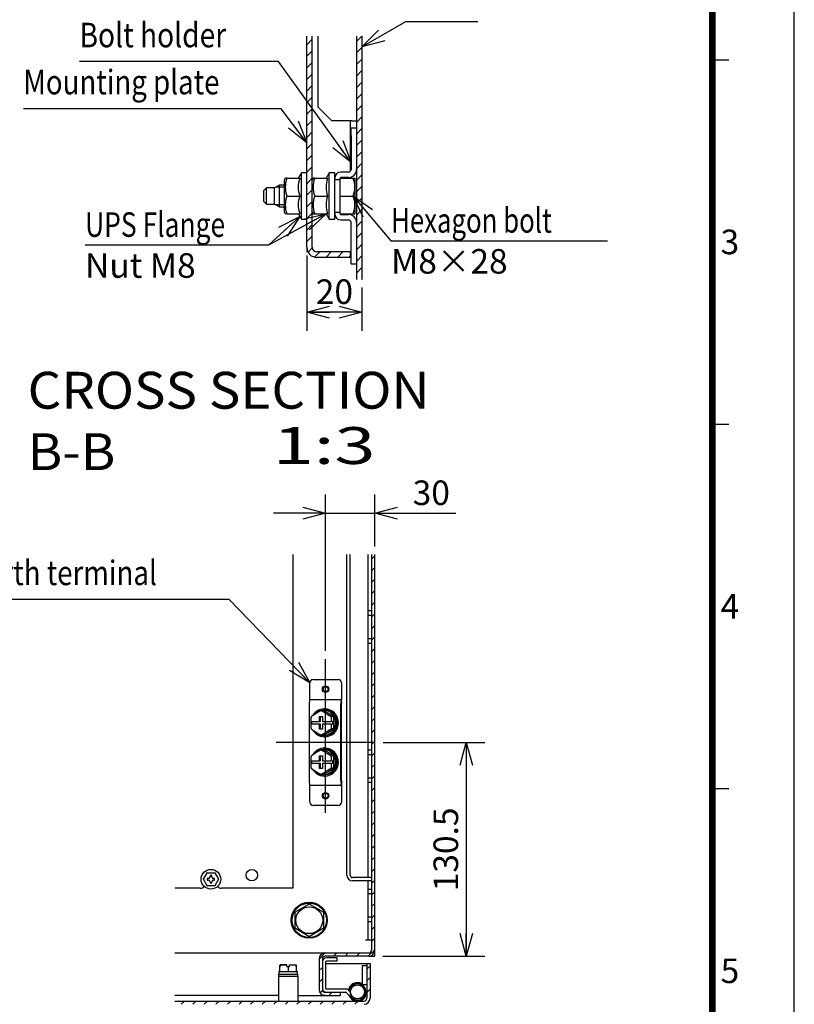
# Model space of a CAD drawing. Extents: x -217 to 202, y -148 to 148.
# Drawn here: x 107 to 202, y -71 to 49 of the extents above; entities that cross this region are included whole.
import ezdxf

# ---------------------------------------------------------------- set-up
doc = ezdxf.new("R2010")
doc.units = 0
doc.linetypes.add('NON_PLOTING', pattern=[0])
doc.layers.get('0').update_dxf_attribs({"linetype": 'CONTINUOUS'})
doc.layers.get('DEFPOINTS').update_dxf_attribs({"linetype": 'CONTINUOUS'})
doc.layers.add('CLASS1', color=7, linetype='CONTINUOUS')
doc.layers.add('枠', color=7, linetype='CONTINUOUS')
doc.styles.add('MX_DIMTXSTY_2', font='txt.shx', dxfattribs={"width": 1.3, "bigfont": 'extfont.shx'})
doc.styles.add('MX_DIMTXSTY_6', font='txt.shx', dxfattribs={"width": 1.1, "bigfont": 'extfont.shx'})
doc.styles.add('MX_NOTE_STANDARD', font='txt.shx', dxfattribs={"bigfont": 'extfont.shx'})
doc.dimstyles.new('MXDIMSTYLE', dxfattribs={"dimtxt": 3, "dimasz": 2.5, "dimexe": 2.28, "dimexo": 1, "dimgap": 1, "dimtad": 1, "dimdsep": 46, "dimtxsty": 'MX_NOTE_STANDARD', "dimblk1": 'OPEN30', "dimblk2": 'OPEN30', "dimsah": 1, "dimcen": 2.5, "dimadec": 0, "dimazin": 0, "dimtfac": 1, "dimtmove": 0, "dimatfit": 3, "dimldrblk": 'OPEN30', "dimfxl": 1, "dimtzin": 0, "dimarcsym": 0})

# ---------------------------------------------------------------- blocks, each defined once
blk = doc.blocks.new('_OPEN30')
at = {"color": 0, "linetype": 'ByBlock', "lineweight": -2}
for p, q in [((-1, 0.267949), (0, 0)), ((0, 0), (-1, -0.267949)), ((0, 0), (-1, 0))]:
    blk.add_line(p, q, dxfattribs=at)
blk = doc.blocks.new('*D24')
at = {"color": 7, "linetype": 'CONTINUOUS'}
for p, q in [((151.817571, -38.87282), (164.239478, -38.87282)), ((161.959478, -38.87282), (161.959478, -64.97282)), ((151.785719, -64.97282), (164.239478, -64.97282))]:
    blk.add_line(p, q, dxfattribs=at)
at = {"layer": 'DEFPOINTS', "color": 0, "linetype": 'CONTINUOUS'}
for p in [(150.817571, -38.87282), (150.785719, -64.97282), (161.959478, -64.97282)]:
    blk.add_point(p, dxfattribs=at)
at = {"color": 7, "linetype": 'CONTINUOUS', "xscale": 2.77, "yscale": 2.77, "zscale": 2.77}
for p, rotation in [((161.959478, -38.87282), 90), ((161.959478, -64.97282), 270)]:
    blk.add_blockref('_OPEN30', p, dxfattribs=dict(at, rotation=rotation))
at = {"color": 255, "linetype": 'CONTINUOUS', "insert": (159.459478, -51.92282), "char_height": 3, "attachment_point": 5, "rotation": 90, "line_spacing_factor": 0.9, "style": 'MX_DIMTXSTY_2'}
blk.add_mtext('\\A1;130.5', dxfattribs=at)
blk = doc.blocks.new('*D25')
at = {"color": 7, "linetype": 'CONTINUOUS'}
for p, q in [((144.785719, -27.695516), (144.785719, -8.598969)), ((150.785719, -14.934334), (150.785719, -8.598969)), ((144.785719, -10.878969), (138.435719, -10.878969)), ((144.785719, -10.878969), (150.785719, -10.878969)), ((150.785719, -10.878969), (160.688135, -10.878969)), ((150.785719, -10.878969), (157.135719, -10.878969))]:
    blk.add_line(p, q, dxfattribs=at)
at = {"layer": 'DEFPOINTS', "color": 0, "linetype": 'CONTINUOUS'}
for p in [(150.785719, -10.878969), (150.785719, -15.934334), (144.785719, -28.695516)]:
    blk.add_point(p, dxfattribs=at)
at = {"color": 7, "linetype": 'CONTINUOUS', "xscale": 2.77, "yscale": 2.77, "zscale": 2.77}
blk.add_blockref('_OPEN30', (144.785719, -10.878969), dxfattribs=at)
at = {"color": 7, "linetype": 'CONTINUOUS', "xscale": 2.77, "yscale": 2.77, "zscale": 2.77, "rotation": 180}
blk.add_blockref('_OPEN30', (150.785719, -10.878969), dxfattribs=at)
at = {"color": 255, "linetype": 'CONTINUOUS', "insert": (157.688135, -8.378969), "char_height": 3, "attachment_point": 5, "line_spacing_factor": 0.9, "style": 'MX_DIMTXSTY_6'}
blk.add_mtext('\\A1;30', dxfattribs=at)
blk = doc.blocks.new('*D26')
at = {"color": 7, "linetype": 'CONTINUOUS'}
for p, q in [((142.493777, 20.590263), (142.493777, 11.394841)), ((149.227111, 16.680012), (149.227111, 11.394841)), ((149.227111, 13.674841), (142.493777, 13.674841))]:
    blk.add_line(p, q, dxfattribs=at)
at = {"layer": 'DEFPOINTS', "color": 0, "linetype": 'CONTINUOUS'}
for p in [(142.493777, 21.590263), (149.227111, 17.680012), (142.493777, 13.674841)]:
    blk.add_point(p, dxfattribs=at)
at = {"color": 7, "linetype": 'CONTINUOUS', "xscale": 2.77, "yscale": 2.77, "zscale": 2.77, "rotation": 180}
blk.add_blockref('_OPEN30', (142.493777, 13.674841), dxfattribs=at)
at = {"color": 7, "linetype": 'CONTINUOUS', "xscale": 2.77, "yscale": 2.77, "zscale": 2.77}
blk.add_blockref('_OPEN30', (149.227111, 13.674841), dxfattribs=at)
at = {"color": 255, "linetype": 'CONTINUOUS', "insert": (145.860444, 16.174841), "char_height": 3, "attachment_point": 5, "line_spacing_factor": 0.9, "style": 'MX_DIMTXSTY_6'}
blk.add_mtext('\\A1;20', dxfattribs=at)
blk = doc.blocks.new('MS_1')
at = {"color": 31, "linetype": 'CONTINUOUS'}
for p, q in [((192, 44.5), (194, 44.5)), ((192, 0), (194, 0)), ((192, -44.5), (194, -44.5))]:
    blk.add_line(p, q, dxfattribs=at)
at = {"color": 31, "linetype": 'CONTINUOUS', "const_width": 0.8}
blk.add_lwpolyline([(192, -133.5), (192, 133.5)], dxfattribs=at)
at = {"layer": 'DEFPOINTS', "color": 31, "linetype": 'NON_PLOTING'}
blk.add_line((202, -148.5), (202, 148.5), dxfattribs=at)
at = {"color": 21, "linetype": 'CONTINUOUS', "char_height": 3, "attachment_point": 1, "line_spacing_factor": 0.899999}
for s, insert in [('\\A1;3', (193, 23.75)), ('\\A1;4', (193, -20.75)), ('\\A1;5', (193, -65.25))]:
    blk.add_mtext(s, dxfattribs=dict(at, insert=insert))

msp = doc.modelspace()

# ---------------------------------------------------------------- hatches: boundary and pattern name
at = {"layer": 'CLASS1', "linetype": 'CONTINUOUS'}
h = msp.add_hatch(dxfattribs=at)
h.set_pattern_fill('ANSI31', scale=0.31496, style=0)
edge = h.paths.add_edge_path()
edge.add_line((142.49378, 47.38166), (142.49378, 21.59026))
edge.add_arc((143.72711, 21.59026), 1.23333, 180, 270)
edge.add_line((143.72711, 20.35693), (147.82711, 20.35693))
edge.add_line((147.82711, 20.35693), (147.82711, 21.0236))
edge.add_line((147.82711, 21.0236), (143.72711, 21.0236))
edge.add_arc((143.72711, 21.59026), 0.56667, 180, 270, ccw=False)
edge.add_line((143.16044, 21.59026), (143.16044, 47.38166))
edge.add_line((143.16044, 47.38166), (142.49378, 47.38166))
h = msp.add_hatch(dxfattribs=at)
h.set_pattern_fill('ANSI31', scale=0.31496, style=0)
h.paths.add_polyline_path([(148.56044, 47.38166), (148.56044, 17.68001), (149.22711, 17.68001), (149.22711, 47.38166)], flags=0)
h = msp.add_hatch(dxfattribs=at)
h.set_pattern_fill('ANSI31', scale=0.31496, style=0)
edge = h.paths.add_edge_path()
edge.add_line((150.38572, -15.93433), (150.78572, -15.93433))
edge.add_line((150.78572, -15.93433), (150.78572, -64.23282))
edge.add_arc((150.04572, -64.23282), 0.74, -90, 0, ccw=False)
edge.add_line((150.04572, -64.97282), (144.72572, -64.97282))
edge.add_arc((144.72572, -65.31282), 0.34, 90, 180)
edge.add_line((144.38572, -65.31282), (144.38572, -65.67282))
edge.add_line((144.38572, -65.67282), (144.38572, -68.87282))
edge.add_line((144.38572, -68.87282), (144.38572, -69.03282))
edge.add_arc((144.72572, -69.03282), 0.34, 180, 270)
edge.add_line((144.72572, -69.37282), (144.88572, -69.37282))
edge.add_line((144.88572, -69.37282), (146.58572, -69.37282))
edge.add_line((146.58572, -69.37282), (146.58572, -69.77282))
edge.add_line((146.58572, -69.77282), (144.72572, -69.77282))
edge.add_arc((144.72572, -69.03282), 0.74, 180, 270, ccw=False)
edge.add_line((143.98572, -69.03282), (143.98572, -65.31282))
edge.add_arc((144.72572, -65.31282), 0.74, 90, 180, ccw=False)
edge.add_line((144.72572, -64.57282), (150.04572, -64.57282))
edge.add_arc((150.04572, -64.23282), 0.34, 270, 360)
edge.add_line((150.38572, -64.23282), (150.38572, -62.97282))
edge.add_line((150.38572, -62.97282), (150.38572, -60.77282))
edge.add_line((150.38572, -60.77282), (150.38572, -60.17282))
edge.add_line((150.38572, -60.17282), (150.38572, -57.37282))
edge.add_line((150.38572, -57.37282), (150.38572, -56.77282))
edge.add_line((150.38572, -56.77282), (150.38572, -55.77282))
edge.add_line((150.38572, -55.77282), (150.38572, -55.37282))
edge.add_line((150.38572, -55.37282), (150.38572, -43.77282))
edge.add_line((150.38572, -43.77282), (150.38572, -43.17282))
edge.add_line((150.38572, -43.17282), (150.38572, -40.37282))
edge.add_line((150.38572, -40.37282), (150.38572, -39.77282))
edge.add_line((150.38572, -39.77282), (150.38572, -26.77282))
edge.add_line((150.38572, -26.77282), (150.38572, -26.17282))
edge.add_line((150.38572, -26.17282), (150.38572, -23.37282))
edge.add_line((150.38572, -23.37282), (150.38572, -22.77282))
edge.add_line((150.38572, -22.77282), (150.38572, -15.93433))
h = msp.add_hatch(dxfattribs=at)
h.set_pattern_fill('ANSI31', scale=0.31496, style=0)
h.paths.add_polyline_path([(126.39712, -70.84282), (149.47572, -70.84282), (150.21572, -70.10282), (150.21572, -65.84282), (149.81572, -65.84282), (149.81532, -70.11931), (149.47572, -70.44282), (126.39712, -70.44282)], flags=0)

# ---------------------------------------------------------------- linework, layer by layer
at = {"layer": 'CLASS1', "color": 1, "linetype": 'CONTINUOUS'}
for p, q in [((142.49378, 21.59026), (142.49378, 47.38166)), ((143.16044, 21.59026), (143.16044, 47.38166)), ((143.89378, 38.69026), (143.89378, 47.38166)), ((148.56044, 47.38166), (148.56044, 17.68001)), ((149.22711, 47.38166), (149.22711, 17.68001)), ((143.89378, 38.69026), (145.56044, 37.0236)), ((147.99378, 37.0236), (145.56044, 37.0236)), ((147.82711, 30.90693), (147.82711, 37.0236)), ((147.89378, 35.19026), (147.89378, 36.19026)), ((147.89378, 36.19026), (148.56044, 36.19026)), ((147.99378, 37.0236), (148.56044, 37.0236)), ((147.89378, 35.19026), (147.89378, 31.10693)), ((141.82711, 30.69026), (141.43712, 30.01478)), ((141.82711, 25.0236), (141.82711, 30.69026)), ((142.49378, 30.69026), (141.82711, 30.69026)), ((145.22711, 30.69026), (144.83712, 30.01478)), ((145.22711, 25.0236), (145.22711, 30.69026)), ((145.89378, 30.69026), (145.22711, 30.69026)), ((145.89378, 25.0236), (145.89378, 30.69026)), ((147.56044, 30.7736), (146.62711, 30.7736)), ((147.56044, 30.10693), (146.62711, 30.10693)), ((147.82711, 30.02199), (147.82711, 30.14314)), ((137.56044, 28.85693), (137.22711, 28.5236)), ((137.56044, 26.85693), (137.56044, 28.85693)), ((138.56044, 28.85693), (137.56044, 28.85693)), ((139.13779, 29.19026), (138.56044, 28.85693)), ((138.56044, 26.85693), (138.56044, 28.85693)), ((139.76044, 28.93526), (138.69612, 28.93526)), ((139.13779, 26.5236), (139.13779, 29.19026)), ((139.76044, 29.19026), (139.13779, 29.19026)), ((139.85667, 30.01478), (139.76044, 29.84811)), ((139.76044, 25.86575), (139.76044, 29.84811)), ((140.0494, 30.01478), (139.85667, 30.01478)), ((140.0494, 30.01478), (141.62985, 30.01478)), ((143.25667, 30.01478), (143.16044, 29.84811)), ((143.4494, 30.01478), (143.25667, 30.01478)), ((143.4494, 30.01478), (145.02985, 30.01478)), ((145.89378, 29.85693), (146.56044, 29.85693)), ((146.56044, 25.6736), (146.56044, 30.04026)), ((146.56044, 30.02199), (148.35621, 30.02199)), ((148.39378, 29.95693), (148.35621, 30.02199)), ((148.39378, 25.75693), (148.39378, 29.95693)), ((137.22711, 27.19026), (137.22711, 28.5236)), ((140.0494, 27.85693), (141.62985, 27.85693)), ((143.4494, 27.85693), (145.02985, 27.85693)), ((146.56044, 27.85693), (148.16284, 27.85693)), ((137.22711, 27.19026), (137.56044, 26.85693)), ((137.56044, 26.85693), (138.56044, 26.85693)), ((138.56044, 26.85693), (139.13779, 26.5236)), ((139.76044, 26.7786), (138.69612, 26.7786)), ((139.13779, 26.5236), (139.76044, 26.5236)), ((139.76044, 25.86575), (139.85667, 25.69908)), ((140.0494, 25.69908), (139.85667, 25.69908)), ((140.0494, 25.69908), (141.62985, 25.69908)), ((141.43712, 25.69908), (141.82711, 25.0236)), ((143.16044, 25.86575), (143.25667, 25.69908)), ((143.25667, 25.69908), (143.4494, 25.69908)), ((143.4494, 25.69908), (145.02985, 25.69908)), ((144.83712, 25.69908), (145.22711, 25.0236)), ((146.56044, 25.85693), (145.89378, 25.85693)), ((146.56044, 25.69187), (148.35621, 25.69187)), ((146.62711, 25.60693), (147.56044, 25.60693)), ((148.35621, 25.69187), (148.39378, 25.75693)), ((141.82711, 25.0236), (142.49378, 25.0236)), ((145.22711, 25.0236), (145.89378, 25.0236)), ((146.62711, 24.94026), (147.56044, 24.94026)), ((147.89378, 19.5236), (147.89378, 24.60693)), ((142.49378, 21.59026), (142.49378, 21.0236)), ((142.63167, 21.0236), (142.49378, 21.0236)), ((147.82711, 21.0236), (143.72711, 21.0236)), ((147.82711, 20.35693), (147.82711, 21.0236)), ((147.82711, 20.35693), (143.72711, 20.35693)), ((148.56044, 19.5236), (147.89378, 19.5236)), ((140.78572, -15.93433), (140.78572, -56.67282)), ((147.38572, -55.07282), (147.38572, -15.93433)), ((147.78572, -55.07282), (147.78572, -15.93433)), ((149.98572, -55.37282), (149.98572, -15.93433)), ((150.38572, -15.93433), (150.38572, -64.23282)), ((150.78572, -64.23282), (150.78572, -15.93433)), ((149.98572, -22.77282), (150.38572, -22.77282)), ((150.38572, -23.37282), (149.98572, -23.37282)), ((149.98572, -26.17282), (150.38572, -26.17282)), ((150.38572, -26.77282), (149.98572, -26.77282)), ((144.78572, -47.46829), (144.78572, -28.69552)), ((143.25387, -31.17282), (146.31757, -31.17282)), ((142.85387, -33.57282), (142.85387, -31.57282)), ((146.71757, -31.57282), (146.71757, -33.57282)), ((142.85387, -33.67282), (142.85387, -33.57282)), ((146.71757, -33.57282), (146.71757, -33.67282)), ((142.77162, -34.17282), (142.77162, -43.57282)), ((146.71757, -33.67282), (142.85387, -33.67282)), ((144.70347, -34.77282), (144.62065, -34.77282)), ((146.63532, -43.57282), (146.63532, -34.17282)), ((146.74643, -34.10211), (146.67323, -33.81927)), ((146.71757, -33.89637), (146.71757, -33.67282)), ((146.73885, -43.57282), (146.73885, -34.17282)), ((143.03832, -35.71674), (143.02703, -35.73793)), ((144.03923, -36.30282), (144.03923, -35.70282)), ((144.03923, -35.70282), (144.4256, -35.70282)), ((144.16606, -36.30282), (144.16606, -35.70282)), ((144.51712, -34.97171), (144.29454, -34.97171)), ((144.4256, -35.70282), (144.4256, -36.30282)), ((144.62065, -34.93282), (144.51712, -34.93282)), ((145.77282, -35.72227), (144.51712, -34.97171)), ((145.77282, -35.72227), (145.55024, -35.72227)), ((145.77282, -37.22337), (145.77282, -35.72227)), ((143.0254, -36.30282), (142.97808, -36.30282)), ((142.97808, -36.64282), (143.0254, -36.64282)), ((143.0254, -36.30282), (144.03923, -36.30282)), ((144.03923, -36.64282), (143.0254, -36.64282)), ((143.02643, -37.20767), (143.03894, -37.22906)), ((143.10354, -36.64282), (143.10354, -36.30282)), ((144.16606, -36.30282), (144.03923, -36.30282)), ((144.16606, -36.64282), (144.03923, -36.64282)), ((144.03923, -37.24282), (144.03923, -36.64282)), ((144.4256, -37.24282), (144.03923, -37.24282)), ((144.16606, -37.24282), (144.16606, -36.64282)), ((144.4256, -36.30282), (145.43944, -36.30282)), ((145.43944, -36.64282), (144.4256, -36.64282)), ((144.4256, -36.64282), (144.4256, -37.24282)), ((144.51712, -37.97393), (145.77282, -37.22337)), ((145.48948, -36.30282), (145.43944, -36.30282)), ((145.43944, -36.64282), (145.48948, -36.64282)), ((145.61494, -36.30282), (145.48948, -36.30282)), ((145.61494, -36.64282), (145.48948, -36.64282)), ((145.77282, -37.22337), (145.55024, -37.22337)), ((145.61494, -36.30282), (145.61494, -36.64282)), ((144.51712, -37.97393), (144.29454, -37.97393)), ((144.51712, -38.01282), (144.62065, -38.01282)), ((144.62065, -38.17282), (144.70347, -38.17282)), ((150.81757, -38.87282), (138.75387, -38.87282)), ((144.70347, -39.57282), (144.62065, -39.57282)), ((143.03832, -40.51674), (143.02703, -40.53793)), ((144.03923, -41.10282), (144.03923, -40.50282)), ((144.03923, -40.50282), (144.4256, -40.50282)), ((144.16606, -41.10282), (144.16606, -40.50282)), ((144.51712, -39.77171), (144.29454, -39.77171)), ((144.4256, -40.50282), (144.4256, -41.10282)), ((144.62065, -39.73282), (144.51712, -39.73282)), ((145.77282, -40.52226), (144.51712, -39.77171)), ((145.77282, -40.52226), (145.55024, -40.52226)), ((145.77282, -42.02338), (145.77282, -40.52226)), ((149.98572, -39.77282), (150.38572, -39.77282)), ((150.38572, -40.37282), (149.98572, -40.37282)), ((143.0254, -41.10282), (142.97808, -41.10282)), ((142.97808, -41.44282), (143.0254, -41.44282)), ((143.0254, -41.10282), (144.03923, -41.10282)), ((144.03923, -41.44282), (143.0254, -41.44282)), ((143.02643, -42.00767), (143.03894, -42.02906)), ((143.10354, -41.44282), (143.10354, -41.10282)), ((144.16606, -41.10282), (144.03923, -41.10282)), ((144.16606, -41.44282), (144.03923, -41.44282)), ((144.03923, -42.04282), (144.03923, -41.44282)), ((144.4256, -42.04282), (144.03923, -42.04282)), ((144.16606, -42.04282), (144.16606, -41.44282)), ((144.4256, -41.10282), (145.43944, -41.10282)), ((145.43944, -41.44282), (144.4256, -41.44282)), ((144.4256, -41.44282), (144.4256, -42.04282)), ((144.51712, -42.77393), (145.77282, -42.02338)), ((145.48948, -41.10282), (145.43944, -41.10282)), ((145.43944, -41.44282), (145.48948, -41.44282)), ((145.61494, -41.10282), (145.48948, -41.10282)), ((145.61494, -41.44282), (145.48948, -41.44282)), ((145.77282, -42.02338), (145.55024, -42.02338)), ((145.61494, -41.10282), (145.61494, -41.44282)), ((144.51712, -42.77393), (144.29454, -42.77393)), ((144.51712, -42.81282), (144.62065, -42.81282)), ((144.62065, -42.97282), (144.70347, -42.97282)), ((149.98572, -43.17282), (150.38572, -43.17282)), ((142.85387, -44.07282), (146.71757, -44.07282)), ((142.85387, -44.17282), (142.85387, -44.07282)), ((142.85387, -46.17282), (142.85387, -44.17282)), ((146.74643, -43.64353), (146.67323, -43.92637)), ((146.71757, -43.84927), (146.71757, -44.07282)), ((146.71757, -44.07282), (146.71757, -44.17282)), ((146.71757, -44.17282), (146.71757, -46.17282)), ((150.38572, -43.77282), (149.98572, -43.77282)), ((146.31757, -46.57282), (143.25387, -46.57282)), ((129.86196, -55.57282), (130.32384, -54.77282)), ((130.32384, -54.77282), (130.30075, -54.73282)), ((130.32384, -54.77282), (131.2476, -54.77282)), ((130.88572, -55.12282), (130.68572, -55.12282)), ((130.68572, -55.12282), (130.68572, -55.27282)), ((130.88572, -55.27282), (130.88572, -55.12282)), ((131.27069, -54.73282), (131.2476, -54.77282)), ((131.2476, -54.77282), (131.70948, -55.57282)), ((129.86196, -55.57282), (129.81577, -55.57282)), ((130.32384, -56.37282), (129.86196, -55.57282)), ((130.32384, -56.37282), (130.30075, -56.41282)), ((131.2476, -56.37282), (130.32384, -56.37282)), ((130.48572, -55.47282), (130.33572, -55.47282)), ((130.33572, -55.47282), (130.33572, -55.67282)), ((130.33572, -55.67282), (130.48572, -55.67282)), ((130.68572, -55.87282), (130.68572, -56.02282)), ((130.68572, -56.02282), (130.88572, -56.02282)), ((130.88572, -56.02282), (130.88572, -55.87282)), ((131.23572, -55.47282), (131.08572, -55.47282)), ((131.08572, -55.67282), (131.23572, -55.67282)), ((131.23572, -55.67282), (131.23572, -55.47282)), ((131.70948, -55.57282), (131.2476, -56.37282)), ((131.27069, -56.41282), (131.2476, -56.37282)), ((131.75567, -55.57282), (131.70948, -55.57282)), ((150.38572, -55.37282), (148.08572, -55.37282)), ((150.38572, -55.77282), (148.08572, -55.77282)), ((149.98572, -62.97282), (149.98572, -55.77282)), ((129.48572, -56.67282), (126.39712, -56.67282)), ((140.78572, -56.67282), (132.08572, -56.67282)), ((149.98572, -56.77282), (150.38572, -56.77282)), ((150.38572, -57.37282), (149.98572, -57.37282)), ((141.10367, -59.54395), (142.73572, -58.60169)), ((142.83572, -58.60169), (144.46777, -59.54395)), ((141.05367, -61.51508), (141.05367, -59.63056)), ((144.51777, -59.63056), (144.51777, -61.51508)), ((149.98572, -60.17282), (150.38572, -60.17282)), ((150.38572, -60.77282), (149.98572, -60.77282)), ((142.73572, -62.54395), (141.10367, -61.60169)), ((144.46777, -61.60169), (142.83572, -62.54395)), ((149.64572, -62.97282), (150.38572, -62.97282)), ((126.39712, -64.57282), (150.04572, -64.57282)), ((150.78572, -64.97282), (150.78572, -64.23282)), ((139.21572, -66.84282), (139.21572, -66.04917)), ((140.05572, -66.04282), (139.26572, -66.04282)), ((140.05572, -66.24282), (140.05572, -66.04282)), ((140.37572, -66.04282), (141.16572, -66.04282)), ((140.37572, -66.24282), (140.37572, -66.04282)), ((141.21572, -66.84282), (141.21572, -66.04917)), ((143.98572, -65.31282), (143.98572, -69.03282)), ((144.38572, -65.31282), (144.38572, -69.03282)), ((150.04572, -64.97282), (144.72572, -64.97282)), ((144.78572, -65.67282), (144.78572, -68.87282)), ((144.78572, -65.84282), (150.21572, -65.84282)), ((146.18572, -65.17282), (144.88572, -65.17282)), ((146.18572, -65.57282), (144.88572, -65.57282)), ((146.18572, -65.57282), (146.18572, -65.17282)), ((149.29572, -66.11282), (149.81572, -66.11282)), ((149.29572, -68.41282), (149.29572, -66.11282)), ((149.81572, -65.84282), (149.81572, -70.10282)), ((150.04572, -64.97282), (150.78572, -64.97282)), ((150.21572, -65.84282), (150.21572, -70.10282)), ((139.02572, -67.14282), (141.40572, -67.14282)), ((139.02572, -67.14282), (139.02572, -67.44282)), ((139.06336, -66.84282), (141.36808, -66.84282)), ((139.06336, -66.84282), (139.06336, -67.14282)), ((139.21979, -66.24282), (139.21572, -66.24282)), ((140.05572, -66.24282), (140.37572, -66.24282)), ((140.21572, -66.24282), (140.21572, -66.84282)), ((141.21572, -66.24282), (141.21165, -66.24282)), ((141.36808, -67.14282), (141.36808, -66.84282)), ((141.40572, -67.44282), (141.40572, -67.14282)), ((141.41572, -67.44282), (139.01572, -67.44282)), ((139.01572, -67.44282), (139.01572, -70.44282)), ((141.41572, -70.44282), (141.41572, -67.44282)), ((149.22521, -68.31992), (149.16792, -68.42536)), ((149.29572, -68.50784), (149.29572, -68.41282)), ((149.29572, -68.41282), (149.81572, -68.41282)), ((144.72572, -69.37282), (147.24566, -69.37282)), ((144.88572, -68.97282), (147.24566, -68.97282)), ((146.58572, -69.77282), (146.58572, -69.37282)), ((147.3147, -69.40048), (147.98839, -70.04346)), ((147.59087, -69.11112), (147.78585, -69.29721)), ((147.79947, -69.15611), (147.69115, -69.13695)), ((139.01572, -69.77282), (126.39712, -69.77282)), ((126.39712, -70.44282), (149.47572, -70.44282)), ((141.41572, -69.77282), (146.58572, -69.77282)), ((144.72572, -69.77282), (144.38572, -69.77282)), ((148.86501, -70.42851), (148.85135, -70.44282)), ((149.81532, -70.11931), (149.81532, -70.10282)), ((149.81572, -70.10282), (149.81532, -70.10282))]:
    msp.add_line(p, q, dxfattribs=at)
for centre, radius in [((144.78572, -32.37282), 0.4), ((144.78572, -32.37282), 0.3), ((144.78572, -45.37282), 0.4), ((144.78572, -45.37282), 0.3), ((130.78572, -55.57282), 1.2), ((135.78572, -55.07282), 0.7), ((142.78572, -60.57282), 2.2), ((142.78572, -60.57282), 2.1), ((142.78572, -60.57282), 1.64193), ((148.68572, -69.31282), 0.9), ((148.68572, -69.31282), 0.84853)]:
    msp.add_circle(centre, radius, dxfattribs=at)
for centre, radius, start, end in [((146.62711, 30.04026), 0.73333, 90, 180), ((146.62711, 30.04026), 0.06667, 90, 180), ((147.56044, 31.10693), 0.33333, 270, 0), ((147.56044, 31.10693), 1, 270, 0), ((143.00021, 28.93585), 3.14187, 159.915751, 200.084249), ((144.58066, 28.93585), 3.14187, 159.915751, 200.084249), ((146.40021, 28.93585), 3.14187, 159.915751, 200.084249), ((147.98066, 28.93585), 3.14187, 159.915751, 200.084249), ((145.20216, 28.93946), 3.15238, 339.915751, 20.084249), ((143.00021, 26.77801), 3.14187, 159.915751, 200.084249), ((144.58066, 26.77801), 3.14187, 159.915751, 200.084249), ((146.40021, 26.77801), 3.14187, 159.915751, 200.084249), ((147.98066, 26.77801), 3.14187, 159.915751, 200.084249), ((145.20216, 26.7744), 3.15238, 339.915751, 20.084249), ((146.62711, 25.6736), 0.73333, 180, 270), ((146.62711, 25.6736), 0.06667, 180, 270), ((147.56044, 24.60693), 1, 0, 90), ((147.56044, 24.60693), 0.33333, 0, 90), ((143.72711, 21.59026), 1.23333, 180, 270), ((143.72711, 21.59026), 0.56667, 180, 270), ((143.25387, -31.57282), 0.4, 90, 180), ((146.31757, -31.57282), 0.4, 0, 90), ((147.12487, -33.93894), 0.40952, 174.032161, 188.479136), ((147.38566, -41.60332), 7.31665, 114.991176, 126.460647), ((148.64137, -29.09065), 7.31665, 233.510627, 245.008824), ((147.38966, -31.33589), 7.32416, 233.545461, 245.001779), ((148.64536, -43.86142), 7.32416, 114.998221, 126.484331), ((147.38566, -46.40332), 7.31665, 114.991176, 126.460647), ((148.64137, -33.89065), 7.31665, 233.510627, 245.008824), ((147.38966, -36.13589), 7.32416, 233.545461, 245.001779), ((148.64536, -48.66142), 7.32416, 114.998221, 126.484331), ((147.12487, -43.8067), 0.40952, 171.520864, 185.967839), ((143.25387, -46.17282), 0.4, 180, 270), ((146.31757, -46.17282), 0.4, 270, 0), ((130.48572, -55.27282), 0.2, 270, 0), ((131.08572, -55.27282), 0.2, 180, 270), ((148.08572, -55.07282), 0.7, 180, 270), ((148.08572, -55.07282), 0.3, 180, 270), ((129.48572, -56.07282), 0.6, 270, 322.004002), ((130.48572, -55.87282), 0.2, 0, 90), ((131.08572, -55.87282), 0.2, 90, 180), ((132.08572, -56.07282), 0.6, 217.995998, 270), ((142.78572, -58.68829), 0.1, 60, 120), ((141.15367, -59.63056), 0.1, 120, 180), ((144.41777, -59.63056), 0.1, 0, 60), ((141.15367, -61.51508), 0.1, 180, 240), ((144.41777, -61.51508), 0.1, 300, 0), ((142.78572, -62.45735), 0.1, 240, 300), ((144.72572, -65.31282), 0.74, 90, 180), ((150.04572, -64.23282), 0.74, 270, 0), ((150.04572, -64.23282), 0.34, 270, 0), ((139.26572, -66.24282), 0.2, 90, 104.496501), ((141.16572, -66.24282), 0.2, 75.505222, 90), ((144.72572, -65.31282), 0.34, 90, 180), ((144.88572, -65.67282), 0.5, 90, 180), ((144.88572, -65.67282), 0.1, 90, 180), ((148.68572, -69.31282), 1.13, 61.482535, 169.031135), ((148.68572, -69.31282), 1.01, 226.336194, 169.97217), ((144.72572, -69.03282), 0.74, 180, 270), ((144.88572, -68.87282), 0.5, 180, 270), ((144.72572, -69.03282), 0.34, 180, 270), ((144.88572, -68.87282), 0.1, 180, 270), ((147.24566, -69.47282), 0.5, 46.336194, 90), ((147.24566, -69.47282), 0.1, 46.336194, 90), ((148.68572, -69.31282), 1.13, 199.69158, 0), ((149.47572, -70.10282), 0.34, 270, 0), ((149.47572, -70.10282), 0.74, 270, 0)]:
    msp.add_arc(centre, radius, start, end, dxfattribs=at)
for centre, major_axis, ratio, start_param, end_param in [((142.90103, -34.17282), (0, 0.5), 0.258819, 0.785398163, 1.570796327), ((144.62065, -36.47282), (0, 1.7), 0.965926, 0, 1.002396329), ((144.62065, -36.47282), (0, 1.7), 0.965926, 2.142537547, 0), ((144.51712, -36.47282), (0, -1.54), 0.965926, 0, 3.989906283), ((144.70347, -36.47282), (0, 1.7), 0.965926, 3.141592654, 0), ((146.76473, -34.17282), (0, 0.5), 0.258819, 0.785398163, 1.570796327), ((146.76473, -34.17282), (0, -0.1), 0.258819, 3.926990817, 4.71238898), ((144.62065, -36.47282), (0, -1.54), 0.965926, 0, 3.141592654), ((144.62065, -36.47282), (0, 1.7), 0.965926, 1.480345501, 1.671416205), ((144.51712, -36.47282), (0, -1.54), 0.965926, 4.61016159, 4.81637273), ((144.51712, -36.47282), (0, -1.54), 0.965926, 5.434453825, 0), ((144.62065, -41.27282), (0, 1.7), 0.965926, 0, 1.002396329), ((144.62065, -41.27282), (0, 1.7), 0.965926, 2.142537547, 6.283185307), ((144.51712, -41.27282), (0, -1.54), 0.965926, 0, 3.989906283), ((144.70347, -41.27282), (0, 1.7), 0.965926, 3.141592654, 6.283185307), ((144.62065, -41.27282), (0, -1.54), 0.965926, 0, 3.141592654), ((144.62065, -41.27282), (0, 1.7), 0.965926, 1.480345501, 1.671416205), ((144.51712, -41.27282), (0, -1.54), 0.965926, 4.601773933, 4.823004028), ((144.51712, -41.27282), (0, -1.54), 0.965926, 5.434453825, 0), ((142.90103, -43.57282), (0, -0.5), 0.258819, 4.71238898, 5.497787144), ((146.76473, -43.57282), (0, -0.5), 0.258819, 4.71238898, 5.497787144), ((146.76473, -43.57282), (0, -0.1), 0.258819, 4.71238898, 5.497787144)]:
    msp.add_ellipse(centre, major_axis=major_axis, ratio=ratio, start_param=start_param, end_param=end_param, dxfattribs=at)
for points, start_tangent, end_tangent in [([(142.85387, -33.67282), (142.85169, -33.67307), (142.84952, -33.67382), (142.84735, -33.67506), (142.84519, -33.67679), (142.84306, -33.679), (142.84094, -33.68171), (142.83884, -33.68489), (142.83678, -33.68855), (142.83474, -33.69269), (142.83274, -33.6973), (142.83078, -33.70238), (142.82887, -33.70793), (142.827, -33.71394), (142.82518, -33.72041), (142.82341, -33.72733), (142.82171, -33.73468), (142.82007, -33.74247), (142.81849, -33.75068), (142.81697, -33.75931), (142.81553, -33.76834), (142.81417, -33.77776), (142.81288, -33.78758), (142.81168, -33.79777), (142.81055, -33.80834), (142.80952, -33.81927)], (-0.99994363, -0.010617713), (-0.088345949, -0.996089852)), ([(146.67322, -33.81927), (146.67426, -33.80834), (146.67538, -33.79777), (146.67659, -33.78758), (146.67787, -33.77776), (146.67924, -33.76834), (146.68068, -33.75931), (146.68219, -33.75068), (146.68377, -33.74247), (146.68541, -33.73468), (146.68712, -33.72733), (146.68888, -33.72041), (146.6907, -33.71394), (146.69257, -33.70793), (146.69449, -33.70238), (146.69645, -33.6973), (146.69845, -33.69269), (146.70048, -33.68855), (146.70255, -33.68489), (146.70464, -33.68171), (146.70676, -33.679), (146.7089, -33.67679), (146.71105, -33.67506), (146.71322, -33.67382), (146.71539, -33.67307), (146.71757, -33.67282)], (0.088345949, 0.996089852), (0.99994363, 0.010617713)), ([(143.02442, -35.73556), (143.0222, -35.74001), (143.02006, -35.74499), (143.01801, -35.75044), (143.01605, -35.75631), (143.01416, -35.76254), (143.01236, -35.76912), (143.01063, -35.77601), (143.00898, -35.78319), (143.0074, -35.79061), (143.00589, -35.79827), (143.00445, -35.80612), (143.00307, -35.81413), (143.00176, -35.82229), (143.00051, -35.83057), (142.99931, -35.83897), (142.99818, -35.84748), (142.99709, -35.85609), (142.99606, -35.86478), (142.99508, -35.87354), (142.99414, -35.88237), (142.99325, -35.89125), (142.9924, -35.9002), (142.99158, -35.90922), (142.99081, -35.91829), (142.99007, -35.92742), (142.98936, -35.93659), (142.98869, -35.94581), (142.98805, -35.95506), (142.98744, -35.96434), (142.98686, -35.97365), (142.98631, -35.98296), (142.98578, -35.99228), (142.98528, -36.00161), (142.98481, -36.01095), (142.98436, -36.02029), (142.98393, -36.02964), (142.98353, -36.039), (142.98314, -36.04837), (142.98278, -36.05774), (142.98244, -36.06711), (142.98212, -36.0765), (142.98181, -36.08589), (142.98152, -36.09528), (142.98125, -36.10468), (142.98099, -36.11408), (142.98074, -36.12349), (142.98051, -36.1329), (142.98029, -36.14231), (142.98008, -36.15173), (142.97989, -36.16115), (142.9797, -36.17058), (142.97953, -36.18001), (142.97937, -36.18944), (142.97921, -36.19887), (142.97907, -36.20831), (142.97894, -36.21775), (142.97881, -36.22719), (142.9787, -36.23664), (142.97859, -36.24609), (142.97848, -36.25554), (142.97839, -36.26499), (142.9783, -36.27445), (142.97822, -36.2839), (142.97815, -36.29336), (142.97808, -36.30282)], (-0.469870032, -0.882735608), (-0.007126882, -0.999974603)), ([(145.48948, -36.30282), (145.48956, -36.29246), (145.48964, -36.28211), (145.48973, -36.27175), (145.48983, -36.2614), (145.48994, -36.25105), (145.49005, -36.24071), (145.49018, -36.23036), (145.49031, -36.22002), (145.49046, -36.20968), (145.49061, -36.19934), (145.49078, -36.18901), (145.49096, -36.17868), (145.49115, -36.16835), (145.49136, -36.15803), (145.49158, -36.14771), (145.49181, -36.13739), (145.49206, -36.12707), (145.49232, -36.11676), (145.4926, -36.10644), (145.4929, -36.09612), (145.49322, -36.08581), (145.49356, -36.0755), (145.49392, -36.0652), (145.4943, -36.0549), (145.4947, -36.04462), (145.49513, -36.03435), (145.49559, -36.02409), (145.49607, -36.01385), (145.49659, -36.00363), (145.49713, -35.99342), (145.4977, -35.98324), (145.4983, -35.97308), (145.49894, -35.96294), (145.4996, -35.95284), (145.50031, -35.94279), (145.50105, -35.93279), (145.50184, -35.92284), (145.50267, -35.91294), (145.50354, -35.9031), (145.50446, -35.89331), (145.50543, -35.88359), (145.50645, -35.87393), (145.50752, -35.86434), (145.50866, -35.85484), (145.50985, -35.84545), (145.51111, -35.83619), (145.51243, -35.82708), (145.51382, -35.81814), (145.51529, -35.80937), (145.51682, -35.80079), (145.51845, -35.79241), (145.52015, -35.78428), (145.52194, -35.77643), (145.52382, -35.76892), (145.52579, -35.76177), (145.52786, -35.75503), (145.53003, -35.74874), (145.5323, -35.74298), (145.53467, -35.73781), (145.53712, -35.73328), (145.53965, -35.72946), (145.54224, -35.72639), (145.54488, -35.72414), (145.54755, -35.72274), (145.55024, -35.72226)], (0.00712381, 0.999974625), (0.999341181, 0.0362933)), ([(142.97808, -36.64282), (142.97815, -36.6523), (142.97822, -36.66178), (142.9783, -36.67125), (142.97839, -36.68073), (142.97849, -36.6902), (142.97859, -36.69968), (142.9787, -36.70915), (142.97881, -36.71861), (142.97894, -36.72808), (142.97907, -36.73754), (142.97922, -36.747), (142.97937, -36.75646), (142.97953, -36.76592), (142.97971, -36.77537), (142.97989, -36.78482), (142.98009, -36.79427), (142.9803, -36.80371), (142.98052, -36.81315), (142.98075, -36.8226), (142.981, -36.83204), (142.98126, -36.84148), (142.98154, -36.85093), (142.98183, -36.86036), (142.98214, -36.8698), (142.98247, -36.87923), (142.98281, -36.88865), (142.98318, -36.89807), (142.98356, -36.90747), (142.98397, -36.91687), (142.9844, -36.92625), (142.98485, -36.93562), (142.98533, -36.94497), (142.98583, -36.9543), (142.98636, -36.96362), (142.98691, -36.97292), (142.9875, -36.9822), (142.98811, -36.99144), (142.98875, -37.00065), (142.98942, -37.00982), (142.99012, -37.01894), (142.99086, -37.02802), (142.99164, -37.03706), (142.99245, -37.04605), (142.99331, -37.05499), (142.99421, -37.06387), (142.99515, -37.07271), (142.99614, -37.08148), (142.99717, -37.09018), (142.99826, -37.09878), (142.9994, -37.10728), (143.0006, -37.11566), (143.00185, -37.1239), (143.00315, -37.132), (143.00452, -37.13995), (143.00596, -37.14774), (143.00747, -37.15534), (143.00904, -37.16273), (143.01069, -37.16987), (143.01242, -37.17674), (143.01422, -37.1833), (143.0161, -37.18951), (143.01806, -37.19536), (143.02011, -37.20078), (143.02225, -37.20573), (143.02446, -37.21015)], (0.007126757, -0.999974604), (0.471583146, -0.881821601)), ([(145.55024, -37.22338), (145.54752, -37.22289), (145.54483, -37.22148), (145.54218, -37.21919), (145.53958, -37.21609), (145.53704, -37.21223), (145.53458, -37.20766), (145.53221, -37.20245), (145.52994, -37.19665), (145.52777, -37.19033), (145.52571, -37.18356), (145.52373, -37.17639), (145.52185, -37.16884), (145.52006, -37.16096), (145.51835, -37.15279), (145.51673, -37.14435), (145.51519, -37.1357), (145.51372, -37.12686), (145.51233, -37.11786), (145.51101, -37.10872), (145.50975, -37.09945), (145.50856, -37.09006), (145.50744, -37.08057), (145.50637, -37.07099), (145.50535, -37.06134), (145.50439, -37.05162), (145.50347, -37.04182), (145.5026, -37.03194), (145.50177, -37.022), (145.50099, -37.01199), (145.50025, -37.00194), (145.49954, -36.99184), (145.49887, -36.98171), (145.49824, -36.97155), (145.49764, -36.96137), (145.49707, -36.95119), (145.49653, -36.941), (145.49602, -36.9308), (145.49554, -36.92059), (145.49509, -36.91037), (145.49467, -36.90014), (145.49426, -36.88991), (145.49389, -36.87967), (145.49353, -36.86942), (145.4932, -36.85916), (145.49288, -36.8489), (145.49259, -36.83864), (145.49231, -36.82837), (145.49205, -36.81809), (145.4918, -36.80781), (145.49157, -36.79752), (145.49135, -36.78723), (145.49115, -36.77694), (145.49096, -36.76664), (145.49078, -36.75634), (145.49061, -36.74604), (145.49045, -36.73573), (145.49031, -36.72542), (145.49018, -36.7151), (145.49005, -36.70478), (145.48994, -36.69446), (145.48983, -36.68414), (145.48973, -36.67381), (145.48964, -36.66348), (145.48956, -36.65315), (145.48948, -36.64282)], (-0.999346371, 0.036150102), (-0.00712397, 0.999974624)), ([(143.02442, -40.53556), (143.0222, -40.54001), (143.02006, -40.54499), (143.01801, -40.55044), (143.01605, -40.55631), (143.01416, -40.56254), (143.01236, -40.56912), (143.01063, -40.57601), (143.00898, -40.58319), (143.0074, -40.59061), (143.00589, -40.59827), (143.00445, -40.60612), (143.00307, -40.61413), (143.00176, -40.62229), (143.00051, -40.63057), (142.99931, -40.63897), (142.99818, -40.64748), (142.99709, -40.65609), (142.99606, -40.66478), (142.99508, -40.67354), (142.99414, -40.68237), (142.99325, -40.69125), (142.9924, -40.7002), (142.99158, -40.70922), (142.99081, -40.71829), (142.99007, -40.72742), (142.98936, -40.73659), (142.98869, -40.74581), (142.98805, -40.75506), (142.98744, -40.76434), (142.98686, -40.77365), (142.98631, -40.78296), (142.98578, -40.79228), (142.98528, -40.80161), (142.98481, -40.81095), (142.98436, -40.82029), (142.98393, -40.82964), (142.98353, -40.839), (142.98314, -40.84837), (142.98278, -40.85774), (142.98244, -40.86711), (142.98212, -40.8765), (142.98181, -40.88589), (142.98152, -40.89528), (142.98125, -40.90468), (142.98099, -40.91408), (142.98074, -40.92349), (142.98051, -40.9329), (142.98029, -40.94231), (142.98008, -40.95173), (142.97989, -40.96115), (142.9797, -40.97058), (142.97953, -40.98001), (142.97937, -40.98944), (142.97921, -40.99887), (142.97907, -41.00831), (142.97894, -41.01775), (142.97881, -41.02719), (142.9787, -41.03664), (142.97859, -41.04609), (142.97848, -41.05554), (142.97839, -41.06499), (142.9783, -41.07445), (142.97822, -41.0839), (142.97815, -41.09336), (142.97808, -41.10282)], (-0.469870032, -0.882735608), (-0.007126882, -0.999974603)), ([(145.48948, -41.10282), (145.48956, -41.09246), (145.48964, -41.08211), (145.48973, -41.07175), (145.48983, -41.0614), (145.48994, -41.05105), (145.49005, -41.04071), (145.49018, -41.03036), (145.49031, -41.02002), (145.49046, -41.00968), (145.49061, -40.99934), (145.49078, -40.98901), (145.49096, -40.97868), (145.49115, -40.96835), (145.49136, -40.95803), (145.49158, -40.94771), (145.49181, -40.93739), (145.49206, -40.92707), (145.49232, -40.91676), (145.4926, -40.90644), (145.4929, -40.89612), (145.49322, -40.88581), (145.49356, -40.8755), (145.49392, -40.8652), (145.4943, -40.8549), (145.4947, -40.84462), (145.49513, -40.83435), (145.49559, -40.82409), (145.49607, -40.81385), (145.49659, -40.80363), (145.49713, -40.79342), (145.4977, -40.78324), (145.4983, -40.77308), (145.49894, -40.76294), (145.4996, -40.75284), (145.50031, -40.74279), (145.50105, -40.73279), (145.50184, -40.72284), (145.50267, -40.71294), (145.50354, -40.7031), (145.50446, -40.69331), (145.50543, -40.68359), (145.50645, -40.67393), (145.50752, -40.66434), (145.50866, -40.65484), (145.50985, -40.64545), (145.51111, -40.63619), (145.51243, -40.62708), (145.51382, -40.61814), (145.51529, -40.60937), (145.51682, -40.60079), (145.51845, -40.59241), (145.52015, -40.58428), (145.52194, -40.57643), (145.52382, -40.56892), (145.52579, -40.56177), (145.52786, -40.55503), (145.53003, -40.54874), (145.5323, -40.54298), (145.53467, -40.53781), (145.53712, -40.53328), (145.53965, -40.52946), (145.54224, -40.52639), (145.54488, -40.52414), (145.54755, -40.52274), (145.55024, -40.52226)], (0.00712381, 0.999974625), (0.999341181, 0.0362933)), ([(142.97808, -41.44282), (142.97815, -41.4523), (142.97822, -41.46178), (142.9783, -41.47125), (142.97839, -41.48073), (142.97849, -41.4902), (142.97859, -41.49968), (142.9787, -41.50915), (142.97881, -41.51861), (142.97894, -41.52808), (142.97907, -41.53754), (142.97922, -41.547), (142.97937, -41.55646), (142.97953, -41.56592), (142.97971, -41.57537), (142.97989, -41.58482), (142.98009, -41.59427), (142.9803, -41.60371), (142.98052, -41.61315), (142.98075, -41.6226), (142.981, -41.63204), (142.98126, -41.64148), (142.98154, -41.65093), (142.98183, -41.66036), (142.98214, -41.6698), (142.98247, -41.67923), (142.98281, -41.68865), (142.98318, -41.69807), (142.98356, -41.70747), (142.98397, -41.71687), (142.9844, -41.72625), (142.98485, -41.73562), (142.98533, -41.74497), (142.98583, -41.7543), (142.98636, -41.76362), (142.98691, -41.77292), (142.9875, -41.7822), (142.98811, -41.79144), (142.98875, -41.80065), (142.98942, -41.80982), (142.99012, -41.81894), (142.99086, -41.82802), (142.99164, -41.83706), (142.99245, -41.84605), (142.99331, -41.85499), (142.99421, -41.86387), (142.99515, -41.87271), (142.99614, -41.88148), (142.99717, -41.89018), (142.99826, -41.89878), (142.9994, -41.90728), (143.0006, -41.91566), (143.00185, -41.9239), (143.00315, -41.932), (143.00452, -41.93995), (143.00596, -41.94774), (143.00747, -41.95534), (143.00904, -41.96273), (143.01069, -41.96987), (143.01242, -41.97674), (143.01422, -41.9833), (143.0161, -41.98951), (143.01806, -41.99536), (143.02011, -42.00078), (143.02225, -42.00573), (143.02446, -42.01015)], (0.007126757, -0.999974604), (0.471583146, -0.881821601)), ([(145.55024, -42.02338), (145.54752, -42.02289), (145.54483, -42.02148), (145.54218, -42.01919), (145.53958, -42.01609), (145.53704, -42.01223), (145.53458, -42.00766), (145.53221, -42.00245), (145.52994, -41.99665), (145.52777, -41.99033), (145.52571, -41.98356), (145.52373, -41.97639), (145.52185, -41.96884), (145.52006, -41.96096), (145.51835, -41.95279), (145.51673, -41.94435), (145.51519, -41.9357), (145.51372, -41.92686), (145.51233, -41.91786), (145.51101, -41.90872), (145.50975, -41.89945), (145.50856, -41.89006), (145.50744, -41.88057), (145.50637, -41.87099), (145.50535, -41.86134), (145.50439, -41.85162), (145.50347, -41.84182), (145.5026, -41.83194), (145.50177, -41.822), (145.50099, -41.81199), (145.50025, -41.80194), (145.49954, -41.79184), (145.49887, -41.78171), (145.49824, -41.77155), (145.49764, -41.76137), (145.49707, -41.75119), (145.49653, -41.741), (145.49602, -41.7308), (145.49554, -41.72059), (145.49509, -41.71037), (145.49467, -41.70014), (145.49426, -41.68991), (145.49389, -41.67967), (145.49353, -41.66942), (145.4932, -41.65916), (145.49288, -41.6489), (145.49259, -41.63864), (145.49231, -41.62837), (145.49205, -41.61809), (145.4918, -41.60781), (145.49157, -41.59752), (145.49135, -41.58723), (145.49115, -41.57694), (145.49096, -41.56664), (145.49078, -41.55634), (145.49061, -41.54604), (145.49045, -41.53573), (145.49031, -41.52542), (145.49018, -41.5151), (145.49005, -41.50478), (145.48994, -41.49446), (145.48983, -41.48414), (145.48973, -41.47381), (145.48964, -41.46348), (145.48956, -41.45315), (145.48948, -41.44282)], (-0.999346371, 0.036150102), (-0.00712397, 0.999974624)), ([(142.80952, -43.92637), (142.81055, -43.9373), (142.81168, -43.94787), (142.81288, -43.95806), (142.81417, -43.96788), (142.81553, -43.9773), (142.81697, -43.98633), (142.81849, -43.99496), (142.82007, -44.00317), (142.82171, -44.01096), (142.82341, -44.01831), (142.82518, -44.02523), (142.827, -44.0317), (142.82887, -44.03771), (142.83078, -44.04325), (142.83274, -44.04834), (142.83474, -44.05295), (142.83678, -44.05709), (142.83884, -44.06075), (142.84094, -44.06393), (142.84306, -44.06664), (142.84519, -44.06885), (142.84735, -44.07058), (142.84952, -44.07182), (142.85169, -44.07257), (142.85387, -44.07282)], (0.088345949, -0.996089852), (0.99994363, -0.010617713)), ([(146.71757, -44.07282), (146.71539, -44.07257), (146.71322, -44.07182), (146.71105, -44.07058), (146.7089, -44.06885), (146.70676, -44.06664), (146.70464, -44.06393), (146.70255, -44.06075), (146.70048, -44.05709), (146.69845, -44.05295), (146.69645, -44.04834), (146.69449, -44.04325), (146.69257, -44.03771), (146.6907, -44.0317), (146.68888, -44.02523), (146.68712, -44.01831), (146.68541, -44.01096), (146.68377, -44.00317), (146.68219, -43.99496), (146.68068, -43.98633), (146.67924, -43.9773), (146.67787, -43.96788), (146.67659, -43.95806), (146.67538, -43.94787), (146.67426, -43.9373), (146.67322, -43.92637)], (-0.99994363, 0.010617713), (-0.088345949, 0.996089852)), ([(140.05572, -66.08256), (140.03974, -66.07781), (140.02369, -66.07357), (140.00759, -66.06981), (139.99142, -66.06648), (139.9752, -66.06357), (139.95893, -66.06103), (139.94262, -66.05883), (139.92627, -66.05694), (139.90989, -66.05533), (139.89347, -66.05396), (139.87703, -66.0528), (139.86057, -66.05181), (139.8441, -66.05097), (139.82761, -66.05024), (139.81112, -66.04961), (139.79462, -66.04908), (139.77813, -66.04866), (139.76163, -66.04833), (139.74514, -66.04811), (139.72864, -66.04799), (139.71214, -66.04798), (139.69565, -66.04807), (139.67915, -66.04825), (139.66266, -66.04854), (139.64616, -66.04894), (139.62967, -66.04943), (139.61318, -66.05003), (139.5967, -66.05072), (139.5802, -66.05153), (139.56371, -66.05247), (139.54722, -66.05358), (139.53075, -66.05489), (139.5143, -66.05644), (139.49789, -66.05825), (139.48151, -66.06036), (139.46519, -66.0628), (139.44891, -66.0656), (139.43271, -66.0688), (139.41657, -66.07243), (139.40052, -66.07651), (139.38456, -66.08109), (139.36867, -66.08621), (139.35288, -66.09198), (139.33727, -66.09849), (139.32195, -66.10582), (139.30702, -66.11405), (139.29258, -66.12327), (139.27874, -66.13357), (139.26556, -66.14519), (139.25329, -66.15836), (139.24232, -66.17294), (139.23308, -66.18881), (139.22597, -66.20583), (139.2214, -66.22388), (139.21979, -66.24282)], (-0.954078492, 0.299556723), (-0.003796226, -0.999992794)), ([(141.21165, -66.24282), (141.21003, -66.22377), (141.20544, -66.20564), (141.19828, -66.18855), (141.18896, -66.17263), (141.17788, -66.15799), (141.16544, -66.14476), (141.15205, -66.13304), (141.13803, -66.12268), (141.12349, -66.11346), (141.10852, -66.10527), (141.09319, -66.09801), (141.07759, -66.09158), (141.06179, -66.08587), (141.04588, -66.08079), (141.0299, -66.07624), (141.01385, -66.07218), (140.99775, -66.06858), (140.98159, -66.06541), (140.96538, -66.06264), (140.94912, -66.06022), (140.93282, -66.05814), (140.91648, -66.05635), (140.90011, -66.05482), (140.88371, -66.05353), (140.86729, -66.05243), (140.85085, -66.0515), (140.83439, -66.05071), (140.81793, -66.05002), (140.80146, -66.04942), (140.78499, -66.04893), (140.76852, -66.04854), (140.75205, -66.04825), (140.73557, -66.04806), (140.7191, -66.04798), (140.70263, -66.048), (140.68616, -66.04811), (140.66969, -66.04834), (140.65322, -66.04866), (140.63675, -66.04908), (140.62029, -66.04961), (140.60382, -66.05024), (140.58736, -66.05097), (140.57089, -66.05182), (140.55442, -66.05281), (140.53796, -66.05397), (140.52152, -66.05535), (140.50511, -66.05697), (140.48873, -66.05887), (140.47239, -66.06107), (140.45611, -66.06362), (140.43988, -66.06653), (140.42372, -66.06985), (140.40763, -66.07361), (140.39163, -66.07784), (140.37572, -66.08256)], (-0.003397543, 0.999994228), (-0.954094808, -0.299504753))]:
    msp.add_spline(points, degree=3, dxfattribs=dict(at, start_tangent=start_tangent, end_tangent=end_tangent))

# ---------------------------------------------------------------- block references
at = {"layer": 'CLASS1', "color": 7, "linetype": 'CONTINUOUS', "xscale": 2.77, "yscale": 2.77, "zscale": 2.77}
for p, rotation in [((142.49378, 34.36184), 306.893025), ((141.63211, 25.36134), 42.485719)]:
    msp.add_blockref('_OPEN30', p, dxfattribs=dict(at, rotation=rotation))
at = {"layer": '枠', "linetype": 'ByBlock'}
msp.add_blockref('MS_1', (0, 0), dxfattribs=at)

# ---------------------------------------------------------------- texts
at = {"layer": 'CLASS1', "color": 255, "linetype": 'CONTINUOUS', "char_height": 3, "line_spacing_factor": 0.9}
for s, insert, attachment_point in [('\\W0.840278;\\A1;Bolt holder', (114.74077, 47.51292), 4), ('\\W0.825737;\\A1;Mounting plate', (107.88836, 41.76984), 4), ('\\W0.769231;\\A1;Hexagon bolt', (152.77657, 23.38013), 7), ('\\W0.787879;\\A1;UPS Flange', (115.42627, 22.86953), 7), ('\\A1;Nut M8', (115.42627, 20.86953), 1), ('\\A1;M8×28', (152.77657, 21.38013), 1), ('\\W0.825737;\\A1;Earth terminal', (101.45788, -18.15632), 4)]:
    msp.add_mtext(s, dxfattribs=dict(at, insert=insert, attachment_point=attachment_point))
at = {"layer": 'CLASS1', "color": 1, "linetype": 'CONTINUOUS', "char_height": 4.5, "attachment_point": 1}
for s, insert in [('\\W1.050420;\\A1;CROSS SECTION B-B', (108.40633, 6.38735)), ('\\W1.470588;\\A1;1:3', (138.33964, -0.36265))]:
    msp.add_mtext(s, dxfattribs=dict(at, insert=insert))

# ---------------------------------------------------------------- dimensions: what is measured, and where the dimension line sits
at = {"layer": 'CLASS1', "color": 7, "linetype": 'CONTINUOUS'}
for base, p1, p2, override, picture, middle in [((142.49378, 13.67484), (149.22711, 17.68001), (142.49378, 21.59026), {"dimasz": 2.77, "dimdec": 0, "dimlfac": 3, "dimtxsty": 'MX_DIMTXSTY_6', "dimtzin": 8}, '*D26', (145.86044, 13.67484)), ((150.78572, -10.87897), (144.78572, -28.69552), (150.78572, -15.93433), {"dimasz": 2.77, "dimlfac": 5, "dimtxsty": 'MX_DIMTXSTY_6', "dimtzin": 8}, '*D25', (157.68813, -10.87897))]:
    dim = msp.add_linear_dim(base=base, p1=p1, p2=p2, text='\\A1;<>', dimstyle='MXDIMSTYLE', override=override, dxfattribs=at)
    dim.commit()
    dim.dimension.update_dxf_attribs({"geometry": picture, "text_midpoint": middle, "dimtype": 128})
dim = msp.add_linear_dim(base=(161.95948, -64.97282), p1=(150.81757, -38.87282), p2=(150.78572, -64.97282), angle=90, text='\\A1;<>', dimstyle='MXDIMSTYLE', override={"dimasz": 2.77, "dimlfac": 5, "dimtxsty": 'MX_DIMTXSTY_2', "dimtzin": 8}, dxfattribs=at)
dim.commit()
dim.dimension.update_dxf_attribs({"geometry": '*D24', "text_midpoint": (161.95948, -51.92282), "dimtype": 128})

# ---------------------------------------------------------------- leaders
for points in [[(149.22711, 46.06593), (154.57851, 49.15556), (163.37851, 49.15556)], [(147.89378, 31.93608), (139.01959, 44.26292), (114.74077, 44.26292)], [(148.16284, 27.85693), (152.74766, 22.38013), (179.17657, 22.38013)], [(144.83712, 25.69908), (137.81957, 21.86953)], [(142.85387, -31.57282), (132.99798, -21.40632), (101.45788, -21.40632)]]:
    msp.add_leader(points, dimstyle='MXDIMSTYLE', override={"dimasz": 2.77}, dxfattribs=at)
at = {"layer": 'CLASS1', "color": 7, "linetype": 'CONTINUOUS', "has_arrowhead": 0}
for points in [[(142.49378, 34.36184), (139.37266, 38.51984), (107.88836, 38.51984)], [(141.63211, 25.36134), (137.81957, 21.86953), (115.42627, 21.86953)]]:
    msp.add_leader(points, dimstyle='MXDIMSTYLE', override={"dimasz": 2.77}, dxfattribs=at)

doc.saveas('drawing.dxf')
